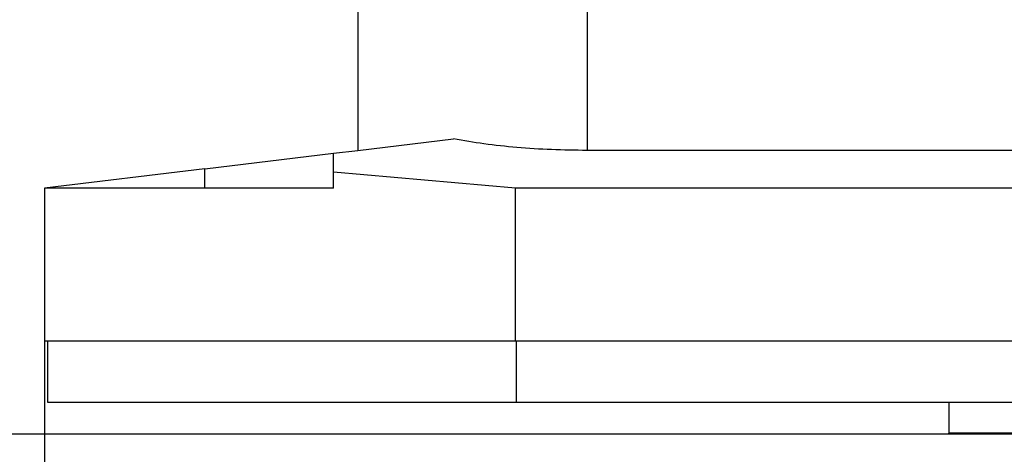
# Model space of a CAD drawing. Units: millimetres. Extents: x -112 to 308, y 693 to 990.
# Drawn here: x 36 to 52, y 868 to 875 of the extents above; entities that cross this region are included whole.
import ezdxf

# ---------------------------------------------------------------- set-up
doc = ezdxf.new("R2010")
doc.units = ezdxf.units.MM
doc.layers.add('1', color=7, linetype='Continuous')
doc.styles.add('CONVERTER_11', font='txt.shx', dxfattribs={"width": 0.9})
doc.dimstyles.new('ME10_DIM_11', dxfattribs={"dimtxt": 7, "dimasz": 7, "dimexe": 4, "dimexo": 0, "dimgap": 4, "dimtad": 1, "dimdec": 1, "dimdsep": 46, "dimtxsty": 'CONVERTER_11', "dimsah": 1, "dimcen": 0.09, "dimclrd": 2, "dimclre": 2, "dimclrt": 3, "dimadec": 0, "dimazin": 0, "dimtfac": 1, "dimtdec": 4, "dimtix": 1, "dimtmove": 0, "dimatfit": 3, "dimfxl": 1, "dimtolj": 1, "dimtzin": 0, "dimarcsym": 0})
doc.dimstyles.new('ME10_DIM_12', dxfattribs={"dimtxt": 7, "dimasz": 7, "dimexe": 4, "dimexo": 0, "dimgap": 4, "dimtad": 1, "dimdec": 1, "dimdsep": 46, "dimtxsty": 'CONVERTER_11', "dimsah": 1, "dimcen": 0.09, "dimclrd": 2, "dimclre": 2, "dimclrt": 3, "dimadec": 0, "dimazin": 0, "dimtfac": 1, "dimtdec": 4, "dimtix": 1, "dimtmove": 0, "dimatfit": 3, "dimfxl": 1, "dimtolj": 1, "dimtzin": 0, "dimarcsym": 0})

# ---------------------------------------------------------------- blocks, each defined once
blk = doc.blocks.new('1407729_HC_B_10_I_PT_F-select__25', base_point=(102.694, 1736.363))
at = {"color": 7, "linetype": 'Continuous'}
for p, q in [((102.694, 1737.41), (102.694, 1736.394)), ((102.694, 1736.363), (102.694, 1736.394)), ((136.394, 1736.363), (102.694, 1736.363))]:
    blk.add_line(p, q, dxfattribs=at)
at = {"color": 2, "linetype": 'Continuous'}
blk.add_line((136.394, 1736.394), (102.694, 1736.394), dxfattribs=at)
blk = doc.blocks.new('1411321_HC_STA_B10_BWSC_ELC_AL-select__26', base_point=(73.115, 1737.41))
at = {"color": 2, "linetype": 'Continuous'}
for p, q in [((90.865, 1763.96), (90.865, 1745.643)), ((78.365, 1744.41), (78.365, 1745.042))]:
    blk.add_line(p, q, dxfattribs=at)
at = {"color": 7, "linetype": 'Continuous'}
for p, q in [((83.365, 1754.81), (83.365, 1745.643)), ((83.365, 1745.643), (86.495, 1746.019)), ((78.365, 1745.042), (82.565, 1745.547)), ((82.565, 1745.547), (83.365, 1745.643)), ((82.565, 1744.929), (82.565, 1745.547)), ((113.051, 1745.643), (90.865, 1745.643)), ((78.365, 1745.042), (73.115, 1744.41)), ((82.565, 1744.41), (82.565, 1744.929)), ((88.528, 1744.41), (82.565, 1744.929)), ((73.115, 1744.41), (73.115, 1739.41)), ((78.365, 1744.41), (73.115, 1744.41)), ((82.565, 1744.41), (78.365, 1744.41)), ((88.528, 1739.41), (88.528, 1744.41)), ((113.657, 1744.41), (88.528, 1744.41)), ((73.215, 1739.41), (73.115, 1739.41)), ((73.215, 1739.41), (73.215, 1737.41)), ((88.528, 1739.41), (73.215, 1739.41)), ((88.543, 1739.41), (88.528, 1739.41)), ((151.186, 1739.41), (88.543, 1739.41)), ((88.543, 1739.41), (88.543, 1737.41)), ((73.215, 1737.41), (88.543, 1737.41)), ((88.543, 1737.41), (151.186, 1737.41))]:
    blk.add_line(p, q, dxfattribs=at)
blk.add_open_spline([(90.865, 1745.643), (90.477, 1745.647), (89.711, 1745.656), (88.586, 1745.731), (87.515, 1745.842), (86.826, 1745.962), (86.495, 1746.019)], degree=3, knots=[0, 0, 0, 0, 1.161824, 2.297659, 3.382287, 4.392058, 4.392058, 4.392058, 4.392058], dxfattribs=at)
blk = doc.blocks.new('1416354_HC_STA_B10PT_BWSC_LS_M25_ELCAL-select__28', base_point=(72.965, 1736.363))
for name, p in [('1411321_HC_STA_B10_BWSC_ELC_AL-select__26', (73.115, 1737.41)), ('1407729_HC_B_10_I_PT_F-select__25', (102.694, 1736.363))]:
    blk.add_blockref(name, p)
blk = doc.blocks.new('*D39')
at = {"layer": '1', "color": 2, "linetype": 'Continuous'}
for p, q in [((90.315, 1827.637), (49.115, 1827.637)), ((53.115, 1827.637), (53.115, 1736.363)), ((102.694, 1736.363), (49.115, 1736.363))]:
    blk.add_line(p, q, dxfattribs=at)
at = {"layer": '1', "color": 2}
for points in [[(54.036, 1820.637), (52.193, 1820.637), (53.115, 1827.637)], [(52.193, 1743.363), (54.036, 1743.363), (53.115, 1736.363)]]:
    blk.add_solid(points, dxfattribs=at)
at = {"layer": '1', "color": 3, "insert": (48.415, 1773.425), "char_height": 7, "attachment_point": 7, "rotation": 90, "line_spacing_factor": 0.60024, "style": 'CONVERTER_11'}
blk.add_mtext('91,3', dxfattribs=at)
blk = doc.blocks.new('*D40')
at = {"layer": '1', "color": 2, "linetype": 'Continuous'}
for p, q in [((185.909, 1804.965), (185.909, 1712.363)), ((73.115, 1739.41), (73.115, 1712.363)), ((185.909, 1716.363), (73.115, 1716.363))]:
    blk.add_line(p, q, dxfattribs=at)
at = {"layer": '1', "color": 2}
for points in [[(80.115, 1717.285), (80.115, 1715.442), (73.115, 1716.363)], [(178.909, 1715.442), (178.909, 1717.285), (185.909, 1716.363)]]:
    blk.add_solid(points, dxfattribs=at)
at = {"layer": '1', "color": 3, "insert": (118.837, 1721.063), "char_height": 7, "attachment_point": 7, "rotation": 0.0001, "line_spacing_factor": 0.60024, "style": 'CONVERTER_11'}
blk.add_mtext('112,8', dxfattribs=at)
blk = doc.blocks.new('Vordans1', base_point=(129.492, 1782))
blk.add_blockref('1416354_HC_STA_B10PT_BWSC_LS_M25_ELCAL-select__28', (72.965, 1736.363))
at = {"layer": '1'}
dim = blk.add_linear_dim(base=(53.115, 1827.637), p1=(102.694, 1736.363), p2=(90.315, 1827.637), angle=90, dimstyle='ME10_DIM_11', dxfattribs=at)
dim.commit()
dim.dimension.update_dxf_attribs({"geometry": '*D39', "text_midpoint": (45.265, 1782), "text_rotation": 90})
dim = blk.add_linear_dim(base=(185.909, 1716.363), p1=(73.115, 1739.41), p2=(185.909, 1804.965), dimstyle='ME10_DIM_12', dxfattribs=at)
dim.commit()
dim.dimension.update_dxf_attribs({"geometry": '*D40', "text_midpoint": (129.512, 1724.213), "text_rotation": 0.0001})

msp = doc.modelspace()

# ---------------------------------------------------------------- block references
at = {"xscale": 0.5, "yscale": 0.5, "zscale": 0.5}
msp.add_blockref('Vordans1', (64.746, 891), dxfattribs=at)

doc.saveas('drawing.dxf')
